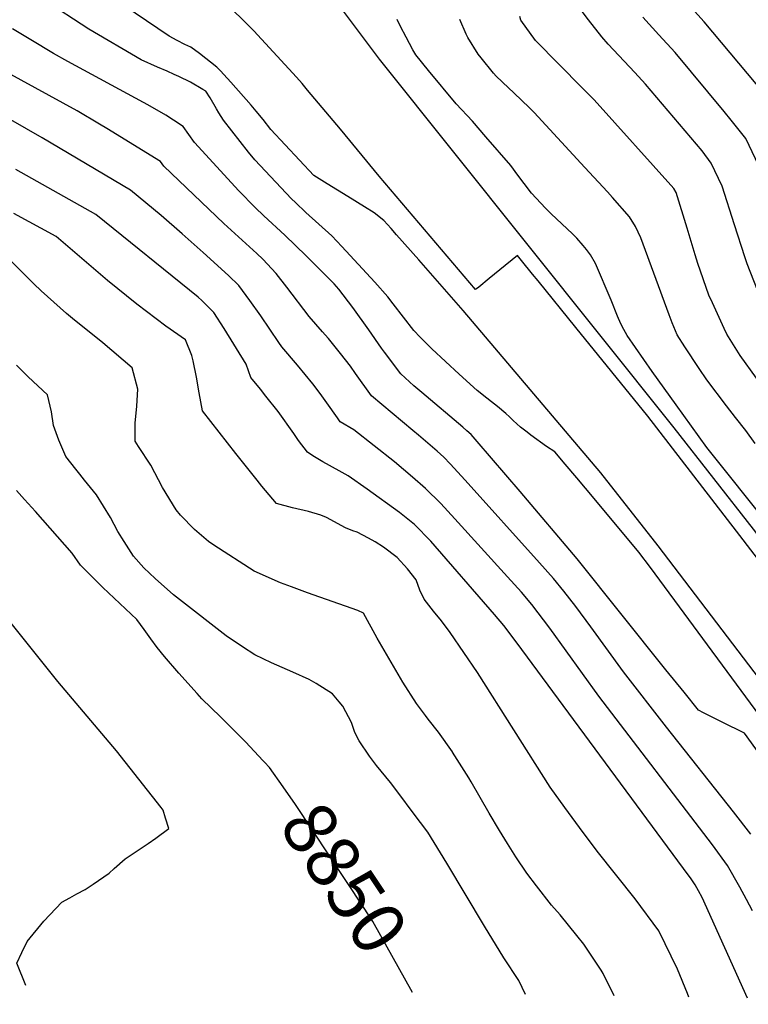
# Model space of a CAD drawing. Units: inches. Extents: x 2619520 to 2624782, y 1465459 to 1470931.
# Drawn here: x 2622488 to 2622883, y 1465572 to 1466106 of the extents above; entities that cross this region are included whole.
import ezdxf
from ezdxf.enums import TextEntityAlignment as Align

# ---------------------------------------------------------------- set-up
doc = ezdxf.new("R2010")
doc.units = ezdxf.units.IN
doc.header["$MEASUREMENT"] = 0
doc.layers.add('tile_2911_12_contour_10ft', color=20, linetype='Continuous')
doc.styles.add('Arial', font='arial.ttf')

msp = doc.modelspace()

# ---------------------------------------------------------------- linework, layer by layer
at = {"layer": 'tile_2911_12_contour_10ft'}
for points, elevation in [([(2623065.36, 1465572.12), (2623064.26, 1465573.89), (2623032.85, 1465621.71), (2622961.71, 1465728.58), (2622956.46, 1465736.3), (2622951.3, 1465743.8), (2622948.55, 1465747.49), (2622946.08, 1465750.77), (2622885.4, 1465829.58), (2622842.43, 1465884.42), (2622682.84, 1466084.26), (2622648.19, 1466130.64)], 8960), ([(2622891.53, 1466065.19), (2622858.72, 1466104.47), (2622841.4, 1466123.88)], 9020), ([(2622899.47, 1465714.04), (2622829.68, 1465808.88), (2622823.35, 1465817.07), (2622799.11, 1465846.28), (2622789.73, 1465857.39), (2622783.49, 1465864.73), (2622777.81, 1465871.39), (2622773.26, 1465874.34), (2622764.87, 1465880.57), (2622762.81, 1465882.13), (2622759.31, 1465884.92), (2622755.31, 1465888.51), (2622753.21, 1465890.4), (2622751.28, 1465892.24), (2622746.75, 1465896.12), (2622743.53, 1465898.57), (2622741.07, 1465900.5), (2622735.69, 1465904.75), (2622726.06, 1465913.49), (2622711.22, 1465927.25), (2622704.88, 1465933.54), (2622701.44, 1465937.17), (2622690.28, 1465951.59), (2622687.33, 1465955.46), (2622680.28, 1465963.38), (2622662.54, 1465982.81), (2622657.04, 1465988.57), (2622642.96, 1466001.23), (2622637.39, 1466006.58), (2622635.28, 1466008.62), (2622615.41, 1466029.65), (2622611.91, 1466033.94), (2622598.31, 1466051.24), (2622595.76, 1466055.13), (2622594.64, 1466057.28), (2622591.09, 1466063.26), (2622588.72, 1466066.82), (2622587.24, 1466067.89), (2622580.41, 1466071.78), (2622574.24, 1466074.83), (2622571.72, 1466075.98), (2622567.87, 1466077.67), (2622562.59, 1466079.82), (2622553.82, 1466083.96), (2622525.48, 1466100.45), (2622501.1, 1466116.53)], 8930), ([(2622934.14, 1465752.92), (2622876.2, 1465828.49), (2622828.2, 1465890.73), (2622789.27, 1465938.84), (2622768.81, 1465964.06), (2622765.77, 1465967.79), (2622759.78, 1465975.15), (2622757.58, 1465977.85), (2622748, 1465970.01), (2622742.33, 1465965.38), (2622736.67, 1465960.76), (2622734.94, 1465959.35), (2622682.67, 1466020.89), (2622661.71, 1466046.38), (2622643.91, 1466067.48), (2622640.92, 1466071), (2622637.93, 1466074.5), (2622614.81, 1466099.58), (2622597.43, 1466117.01)], 8950), ([(2622887.56, 1465959), (2622882.04, 1465973.37), (2622880.72, 1465977.15), (2622875.25, 1465994.39), (2622868.57, 1466015.39), (2622862.48, 1466027.95), (2622857.66, 1466034.51), (2622826.9, 1466070.74), (2622821.11, 1466077.1), (2622806.73, 1466092.4), (2622803.31, 1466096.3), (2622796.09, 1466105.49), (2622788.85, 1466115.15)], 9000), ([(2622908.96, 1465721.97), (2622833.9, 1465820.48), (2622802.69, 1465860.04), (2622728.21, 1465948), (2622704.15, 1465975.48), (2622692.15, 1465989.06), (2622689.16, 1465992.43), (2622685.31, 1465996.76), (2622679.99, 1466000.9), (2622674.71, 1466004.28), (2622665.69, 1466009.9), (2622654.48, 1466016.67), (2622647.34, 1466021.26), (2622623.98, 1466046.11), (2622619.8, 1466051.64), (2622616.14, 1466056.14), (2622613.4, 1466059.32), (2622602.34, 1466071.86), (2622598.62, 1466075.96), (2622596.75, 1466077.9), (2622594.82, 1466079.9), (2622585.42, 1466087.35), (2622580.72, 1466090.79), (2622577.43, 1466092.25), (2622573.29, 1466094.4), (2622569.01, 1466096.68), (2622544.34, 1466113.4)], 8940), ([(2622894.65, 1465830.67), (2622860.2, 1465873.87), (2622843.61, 1465896.92), (2622830.64, 1465915.08), (2622821.49, 1465928.05), (2622816.98, 1465934.53), (2622815.2, 1465937.83), (2622813.67, 1465940.89), (2622811.84, 1465944.94), (2622808.38, 1465953.63), (2622799.95, 1465973.49), (2622797.16, 1465978.31), (2622795.07, 1465981.07), (2622793.22, 1465983.35), (2622789.82, 1465987.27), (2622787.5, 1465989.57), (2622775.92, 1466000.48), (2622772.77, 1466003.48), (2622765.18, 1466011.56), (2622761.24, 1466016.86), (2622757.86, 1466021.41), (2622753.98, 1466026.59), (2622740.52, 1466042.2), (2622733.19, 1466050.69), (2622724.37, 1466060.04), (2622709.43, 1466078.06), (2622702.61, 1466086.57), (2622700.98, 1466089.36), (2622697.3, 1466096.1), (2622694.16, 1466102.01), (2622692.39, 1466105.75)], 8970), ([(2622886.3, 1465875.93), (2622881.24, 1465883.07), (2622875.8, 1465890.1), (2622870.91, 1465896.42), (2622860.26, 1465910.45), (2622855.97, 1465916.6), (2622848.26, 1465928.43), (2622844.17, 1465934.92), (2622841.35, 1465941.29), (2622839.73, 1465945.78), (2622824.53, 1465987.42), (2622821.53, 1465993.66), (2622818.25, 1465998.9), (2622809.17, 1466009.2), (2622806.37, 1466012.35), (2622794.16, 1466025.58), (2622766.67, 1466055.29), (2622764.08, 1466057.88), (2622755.71, 1466065.94), (2622752.77, 1466068.71), (2622746.13, 1466075.03), (2622744.7, 1466076.59), (2622737.91, 1466085.01), (2622736.41, 1466087), (2622730.81, 1466095.92), (2622729.88, 1466097.85), (2622726.41, 1466105.74)], 8980), ([(2622887.08, 1465911.45), (2622878.25, 1465923.63), (2622871.05, 1465935.31), (2622869.6, 1465938.31), (2622863.18, 1465952.19), (2622861.33, 1465956.36), (2622855.29, 1465973.56), (2622853.79, 1465978.21), (2622849.46, 1465992.71), (2622843.66, 1466011.91), (2622842.28, 1466014.16), (2622799.23, 1466062.27), (2622792.57, 1466068.73), (2622767.47, 1466094.43), (2622759.41, 1466105.39), (2622758.85, 1466107.37)], 8990), ([(2622893.34, 1466015.73), (2622881.33, 1466041.22), (2622877.05, 1466046.6), (2622873.41, 1466051.15), (2622869.59, 1466055.9), (2622843.02, 1466087.83), (2622834.25, 1466097.42), (2622825.48, 1466107)], 9010), ([(2622896.69, 1465696.89), (2622880.68, 1465719.06), (2622868.44, 1465725.06), (2622862.04, 1465728.28), (2622858.44, 1465730.11), (2622855.59, 1465731.56), (2622847.83, 1465741.19), (2622838, 1465753.43), (2622789.89, 1465813.51), (2622759.08, 1465849.9), (2622735.75, 1465877.05), (2622732.48, 1465880.81), (2622730.16, 1465882.88), (2622728.02, 1465884.77), (2622705.79, 1465903.63), (2622701.53, 1465907.31), (2622694.47, 1465913.67), (2622685.53, 1465925.45), (2622683.98, 1465927.64), (2622677.04, 1465937.56), (2622668.48, 1465949.63), (2622660.85, 1465959.66), (2622658.38, 1465962.48), (2622643.12, 1465977.64), (2622631.59, 1465988.81), (2622620.24, 1465999.27), (2622615.54, 1466003.81), (2622606.73, 1466012.96), (2622582.58, 1466039.05), (2622579.64, 1466043.36), (2622576.46, 1466047.79), (2622571.35, 1466051.2), (2622567.14, 1466053.92), (2622557.45, 1466059.46), (2622555.01, 1466060.72), (2622514, 1466082.99), (2622506.26, 1466087.24), (2622494.04, 1466094.79), (2622484.02, 1466100.75)], 8920), ([(2622884.07, 1465664.37), (2622874.67, 1465676.37), (2622838.28, 1465722.29), (2622815.04, 1465752.31), (2622797.38, 1465776.58), (2622789.31, 1465787.59), (2622782.7, 1465795.98), (2622777.1, 1465802.88), (2622769.57, 1465811.37), (2622729.34, 1465856.21), (2622721.21, 1465864.98), (2622717.72, 1465868.64), (2622714.03, 1465871.87), (2622710.26, 1465875.15), (2622703.96, 1465880.5), (2622700.84, 1465883.08), (2622678.51, 1465901.86), (2622669.95, 1465913.92), (2622667.21, 1465917.9), (2622661.73, 1465924.84), (2622655.19, 1465932.8), (2622653.41, 1465934.95), (2622651.97, 1465936.55), (2622644.8, 1465944.73), (2622632.63, 1465960.73), (2622626.93, 1465968.05), (2622619.72, 1465975.84), (2622616.34, 1465978.99), (2622598.6, 1465995.11), (2622566.04, 1466026.22), (2622564.21, 1466028.76), (2622535.23, 1466046.6), (2622531.27, 1466049.02), (2622519.07, 1466056.17), (2622452.64, 1466092.64)], 8910), ([(2622884.87, 1465622.74), (2622881.62, 1465628.85), (2622878, 1465635.56), (2622871.32, 1465647.39), (2622863.35, 1465658.51), (2622801.62, 1465739.08), (2622775.21, 1465775.85), (2622765.36, 1465788.68), (2622759.74, 1465795.4), (2622752.25, 1465803.68), (2622723.69, 1465835.19), (2622716.04, 1465843.49), (2622707.84, 1465851.66), (2622700.78, 1465857.73), (2622690.91, 1465866.05), (2622668.99, 1465883.36), (2622661.62, 1465887.7), (2622660.09, 1465889.86), (2622654.41, 1465897.96), (2622650.8, 1465903.16), (2622646.75, 1465908.25), (2622638.5, 1465918.43), (2622630.05, 1465928.39), (2622628.41, 1465930.77), (2622618.63, 1465945.23), (2622612.71, 1465953.47), (2622606.67, 1465961.66), (2622601.02, 1465966.94), (2622587.41, 1465979.45), (2622575.92, 1465989.63), (2622564.51, 1465999.51), (2622548.06, 1466013.2), (2622500.08, 1466041.56), (2622467.25, 1466060.44)], 8900), ([(2622882.2, 1465575.38), (2622857.63, 1465629.96), (2622855.67, 1465633.55), (2622853.81, 1465636.85), (2622851.68, 1465640.1), (2622847.63, 1465645.62), (2622759.96, 1465764.37), (2622754.15, 1465772.19), (2622750.31, 1465777.35), (2622745.15, 1465783.33), (2622710.77, 1465823.01), (2622701.82, 1465832.02), (2622693.76, 1465838.54), (2622676.24, 1465851.21), (2622665.91, 1465858.51), (2622660.96, 1465861.24), (2622652.16, 1465866.03), (2622646.81, 1465869.27), (2622643.79, 1465871.21), (2622639.08, 1465877.68), (2622636.44, 1465881.34), (2622627.99, 1465893.31), (2622621.37, 1465901.73), (2622618.37, 1465905.36), (2622613.18, 1465911.72), (2622610.59, 1465918.91), (2622598.68, 1465938.29), (2622593.09, 1465946.97), (2622586.69, 1465953.49), (2622584.64, 1465955.25), (2622529.15, 1466000.11), (2622485.89, 1466024.49)], 8890), ([(2622850.49, 1465575.95), (2622849.7, 1465577.93), (2622844.33, 1465591.2), (2622834.24, 1465611.88), (2622821.34, 1465629.23), (2622800.74, 1465655.15), (2622791.17, 1465667.9), (2622783.22, 1465678.76), (2622775.3, 1465689.74), (2622735.98, 1465751.86), (2622721.23, 1465773.66), (2622716.37, 1465779.82), (2622712.04, 1465785.21), (2622706.99, 1465791.59), (2622704.68, 1465796.53), (2622702.81, 1465802.1), (2622698.1, 1465808.11), (2622692.52, 1465814.19), (2622685.09, 1465819.89), (2622680.57, 1465822.65), (2622676.93, 1465824.75), (2622670.84, 1465828), (2622668.45, 1465828.7), (2622664.4, 1465830.25), (2622654.14, 1465835.84), (2622651.06, 1465837.18), (2622644.42, 1465839.09), (2622635.67, 1465841.16), (2622627.06, 1465843.47), (2622619.06, 1465852.91), (2622616.54, 1465856.05), (2622605, 1465870.59), (2622587.06, 1465893.67), (2622585.18, 1465903.48), (2622583.78, 1465911.98), (2622581.92, 1465920.71), (2622581.15, 1465923.62), (2622577.72, 1465932.21), (2622567.21, 1465939.63), (2622551.48, 1465951.52), (2622535.47, 1465964.39), (2622507.64, 1465988.1), (2622484.83, 1466000.65)], 8880), ([(2622809.97, 1465576.67), (2622804.08, 1465588.79), (2622802.91, 1465590.71), (2622793.52, 1465604.75), (2622789.81, 1465609.38), (2622780.72, 1465620.53), (2622776.12, 1465625.88), (2622767.95, 1465636.32), (2622762.65, 1465643.17), (2622756.77, 1465652.11), (2622752.2, 1465659.19), (2622747.89, 1465666.32), (2622742.32, 1465675.77), (2622732.53, 1465692.61), (2622731.18, 1465694.84), (2622722.5, 1465708.71), (2622722.34, 1465708.94), (2622714.78, 1465719.54), (2622709.32, 1465726.65), (2622707.76, 1465728.63), (2622702.83, 1465735.17), (2622695.55, 1465746.72), (2622681.66, 1465770.46), (2622674.25, 1465784.1), (2622671.09, 1465785.44), (2622643.8, 1465795.02), (2622635.14, 1465798.32), (2622629.31, 1465800.55), (2622614.97, 1465806.84), (2622593.21, 1465820.88), (2622590.21, 1465822.93), (2622582.73, 1465829.45), (2622575.11, 1465837.11), (2622572.72, 1465840.08), (2622565.34, 1465852.19), (2622558.94, 1465864.17), (2622552.34, 1465874.31), (2622550.46, 1465877.21), (2622550.53, 1465884.34), (2622550.57, 1465887.08), (2622551.34, 1465896.17), (2622551.95, 1465905.44), (2622548.9, 1465916.94), (2622532.95, 1465930.53), (2622516.49, 1465943.73), (2622513.27, 1465946.52), (2622499.51, 1465958.75), (2622495.68, 1465962.43), (2622481.76, 1465976.41)], 8870), ([(2622761.96, 1465577.52), (2622758.3, 1465585.09), (2622750.18, 1465597.26), (2622739.73, 1465614.42), (2622719.34, 1465648.59), (2622708.98, 1465665.43), (2622701.15, 1465675.9), (2622693.31, 1465686.36), (2622688.84, 1465692.31), (2622681.19, 1465701.61), (2622677.41, 1465706.53), (2622671.77, 1465714.89), (2622670.84, 1465716.84), (2622669.39, 1465719.93), (2622667.79, 1465724.85), (2622662.97, 1465733.6), (2622661.1, 1465735.97), (2622657.44, 1465740.3), (2622648.65, 1465745.92), (2622644.86, 1465748.03), (2622635.94, 1465752.17), (2622624.3, 1465757.19), (2622615.28, 1465761.42), (2622608.7, 1465765.77), (2622599.88, 1465771.71), (2622574.5, 1465791.45), (2622571.31, 1465793.95), (2622561.27, 1465802.82), (2622555.29, 1465808.71), (2622549.54, 1465814.97), (2622544.54, 1465822.87), (2622541.19, 1465828.4), (2622537.21, 1465835.82), (2622529.6, 1465848.13), (2622523.15, 1465856.17), (2622520.61, 1465859.33), (2622518.33, 1465862.05), (2622512.94, 1465868.99), (2622509.22, 1465877.75), (2622506.25, 1465885.78), (2622505.13, 1465893.14), (2622503.1, 1465902.39), (2622492.59, 1465912.05), (2622486.3, 1465918.52)], 8860), ([(2622619.92, 1465704.02), (2622610.21, 1465714.4), (2622596.75, 1465727.92), (2622586.7, 1465737.61), (2622584.04, 1465740.46), (2622574.11, 1465751.58), (2622566.34, 1465760.62), (2622562.5, 1465765.4), (2622559.03, 1465770.18), (2622555.44, 1465775.21), (2622551.43, 1465780.62), (2622533.05, 1465798.03), (2622520.95, 1465810.12), (2622516.45, 1465816.51), (2622496.49, 1465839.1), (2622490.55, 1465845.7), (2622486.29, 1465850.52)], 8850), ([(2622491.31, 1465582.34), (2622486.36, 1465594.37), (2622489.2, 1465600.28), (2622492.1, 1465606.08), (2622501.07, 1465617.23), (2622510.76, 1465627.48), (2622515.09, 1465629.85), (2622518.98, 1465631.96), (2622523.36, 1465634.38), (2622527.8, 1465637.21), (2622536.35, 1465643.14), (2622539.18, 1465645.68), (2622545.1, 1465650.88), (2622557.52, 1465659.2), (2622561.76, 1465662.2), (2622568.67, 1465667.33), (2622567, 1465673.06), (2622565.71, 1465677.34), (2622564.67, 1465678.69), (2622540.35, 1465709.43), (2622508.64, 1465747), (2622483.28, 1465778.57)], 8840), ([(2622700.73, 1465578.61), (2622679.25, 1465617), (2622674.28, 1465624.82), (2622637.3, 1465680.47), (2622630.62, 1465690.05), (2622623.3, 1465700.37), (2622620.51, 1465703.4), (2622619.92, 1465704.02)], 8850)]:
    msp.add_lwpolyline(points, dxfattribs=dict(at, elevation=elevation))

# ---------------------------------------------------------------- texts
at = {"color": 18, "style": 'Arial'}
msp.add_text('8850', height=28.8, rotation=-56.4, dxfattribs=at).set_placement((2622663.81, 1465640.58), align=Align.MIDDLE_CENTER)

doc.saveas('drawing.dxf')
